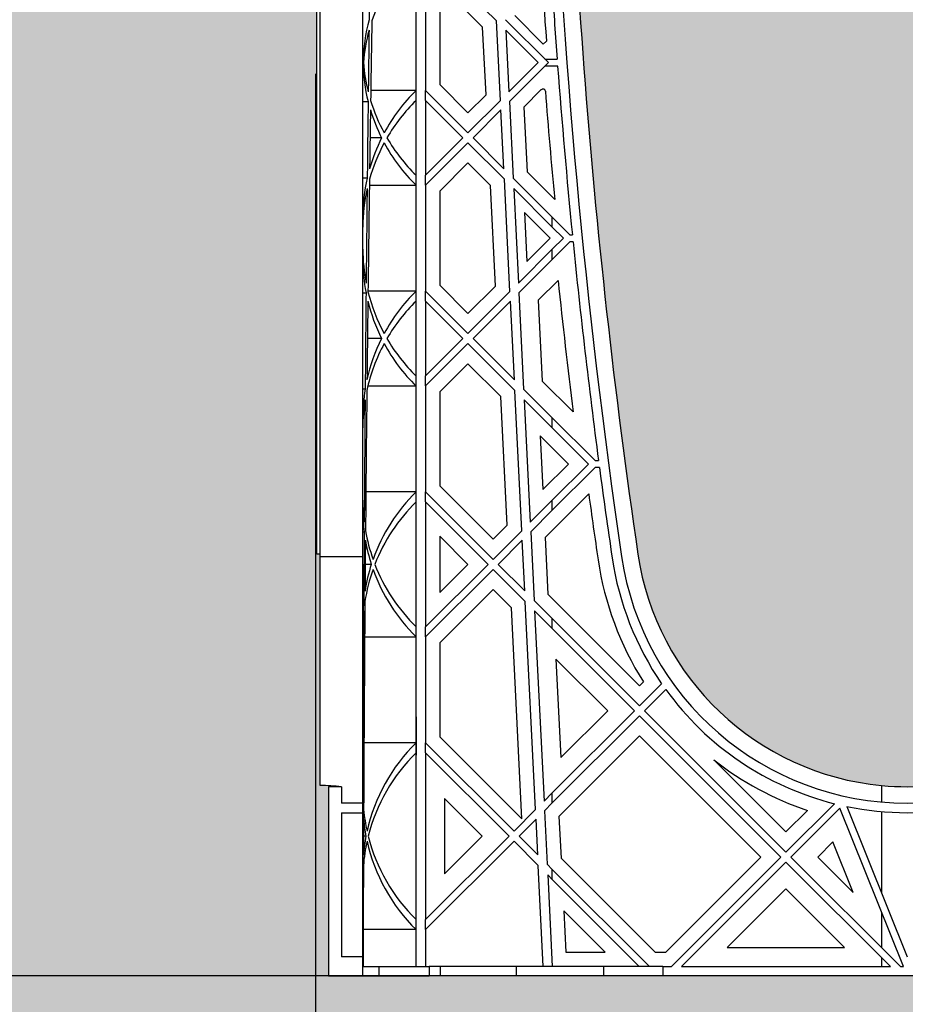
# Model space of a CAD drawing. Units: millimetres. Extents: x 60806 to 61709, y 18964 to 20318.
# Drawn here: x 61029 to 61044, y 19674 to 19690 of the extents above; entities that cross this region are included whole.
import ezdxf

# ---------------------------------------------------------------- set-up
doc = ezdxf.new("R2010")
doc.units = ezdxf.units.MM
doc.header["$LTSCALE"] = 0.25
doc.header["$MEASUREMENT"] = 0
doc.header["$PDMODE"] = 35
for name, color, linetype in [('0.35', 2, 'Continuous'), ('GB 1014 ROOTSPACE', 1, 'Continuous'), ('NOTES', 2, 'Continuous')]:
    doc.layers.add(name, color=color, linetype=linetype)
doc.layers.add('HATCHING', color=7, linetype='Continuous', lineweight=5, true_color=0xbdbdbd)
doc.layers.add('HATCHING2', color=7, linetype='Continuous', lineweight=5, true_color=0x8a8a8a)
doc.styles.get("Standard").update_dxf_attribs({"font": 'calibri.ttf'})
doc.dimstyles.get("Standard").update_dxf_attribs({"dimscale": 15, "dimtxt": 0.18, "dimasz": 0.18, "dimexe": 0.18, "dimexo": 0.0625, "dimgap": 0.09, "dimtad": 0, "dimtih": 1, "dimtoh": 1, "dimzin": 0, "dimdsep": 46, "dimtxsty": 'Standard', "dimcen": 0.09, "dimadec": 0, "dimazin": 0, "dimtfac": 1, "dimtofl": 0, "dimtmove": 0, "dimatfit": 3, "dimfxl": 1, "dimtolj": 1, "dimtzin": 0, "dimarcsym": 0})

# ---------------------------------------------------------------- blocks, each defined once
blk = doc.blocks.new('*D52')
at = {"layer": 'Defpoints', "color": 0}
for p in [(61034.228, 19689.947), (60994.858, 19689.802), (61034.228, 19658.565)]:
    blk.add_point(p, dxfattribs=at)
at = {"layer": 'NOTES', "color": 0, "lineweight": -2}
for p, q in [((61034.228, 19689.009), (61034.228, 19655.865)), ((60994.858, 19688.865), (60994.858, 19655.865)), ((60997.558, 19658.565), (61010.397, 19658.565)), ((61031.528, 19658.565), (61018.689, 19658.565))]:
    blk.add_line(p, q, dxfattribs=at)
at = {"layer": 'NOTES', "color": 0}
for points in [[(60997.558, 19659.015), (60997.558, 19658.115), (60994.858, 19658.565)], [(61031.528, 19658.115), (61031.528, 19659.015), (61034.228, 19658.565)]]:
    blk.add_solid(points, dxfattribs=at)
at = {"layer": 'NOTES', "color": 0, "insert": (61014.543, 19658.565), "char_height": 2.7, "attachment_point": 5}
blk.add_mtext('\\A1;40"', dxfattribs=at)

msp = doc.modelspace()

# ---------------------------------------------------------------- hatches: boundary and pattern name
at = {"layer": 'HATCHING'}
h = msp.add_hatch(dxfattribs=at)
h.set_pattern_fill('EARTH', color=256, scale=3.937, angle=45, style=0)
h.paths.add_polyline_path([(61304.456, 19681.016, 0.035032), (61305.683, 19697.224), (61305.959, 19697.224, 0.000846), (61305.96, 19697.618), (61301.063, 19697.618), (61300.862, 19697.618), (61299.09, 19697.618), (61298.889, 19697.618), (61293.992, 19697.618, 0.000846), (61293.993, 19697.224), (61294.269, 19697.224, 0.035032), (61295.496, 19681.016, 0.345593), (61299.55, 19677.165, 0.047133), (61300.402, 19677.165, 0.345593)])
h.paths.add_polyline_path([(61284.771, 19681.016, 0.035032), (61285.998, 19697.224), (61286.274, 19697.224, 0.000846), (61286.275, 19697.618), (61281.378, 19697.618), (61281.177, 19697.618), (61279.405, 19697.618), (61279.204, 19697.618), (61274.307, 19697.618, 0.000846), (61274.308, 19697.224), (61274.584, 19697.224, 0.035032), (61275.811, 19681.016, 0.345593), (61279.865, 19677.165, 0.047133), (61280.717, 19677.165, 0.345593)])
h.paths.add_polyline_path([(61265.086, 19681.016, 0.035032), (61266.313, 19697.224), (61266.589, 19697.224, 0.000846), (61266.59, 19697.618), (61262.494, 19697.618), (61262.494, 19692.618, -1), (61258.557, 19692.618), (61258.557, 19697.618), (61254.622, 19697.618, 0.000846), (61254.623, 19697.224), (61254.899, 19697.224, 0.035032), (61256.126, 19681.016, 0.345593), (61260.18, 19677.165, 0.047133), (61261.032, 19677.165, 0.345593)])
h.paths.add_polyline_path([(61245.401, 19681.016, 0.035032), (61246.628, 19697.224), (61246.904, 19697.224, 0.000846), (61246.905, 19697.618), (61242.008, 19697.618), (61241.807, 19697.618), (61240.035, 19697.618), (61239.834, 19697.618), (61234.937, 19697.618, 0.000846), (61234.938, 19697.224), (61235.214, 19697.224, 0.035032), (61236.441, 19681.016, 0.345593), (61240.495, 19677.165, 0.047133), (61241.347, 19677.165, 0.345593)])
h.paths.add_polyline_path([(61231.098, 19681.016), (61231.098, 19697.224), (61231.157, 19697.224), (61231.236, 19697.224), (61231.236, 19697.618), (61231.078, 19697.618), (61231.078, 19697.716), (61231.078, 19698.821), (61231.078, 19698.865), (61231.078, 19698.932), (61231.078, 19699.963), (61231.078, 19700.064), (61231.078, 19700.143), (61231.078, 19700.354), (61231.078, 19700.452), (61231.275, 19700.452), (61231.668, 19700.452), (61231.669, 19700.57), (61231.078, 19700.57), (61231.078, 19699.114), (61230.685, 19700.098), (61230.685, 19708.759), (61231.078, 19709.744), (61231.078, 19710.334), (61211.393, 19710.334, -0.018883), (61223.604, 19709.873, -0.348317), (61225.4, 19708.213, -0.064309), (61225.4, 19690.802, -0.348317), (61223.604, 19689.142, -0.037779), (61199.183, 19689.142, -0.348317), (61197.386, 19690.802, -0.064309), (61197.386, 19708.213, -0.348317), (61199.183, 19709.873, -0.018883), (61211.393, 19710.334), (61191.708, 19710.334), (61191.708, 19709.744), (61192.102, 19708.759), (61192.102, 19700.098), (61191.708, 19699.114), (61191.708, 19700.57), (61191.118, 19700.57), (61191.119, 19700.452), (61191.511, 19700.452), (61191.684, 19700.452), (61191.708, 19700.472), (61191.708, 19700.452), (61191.708, 19700.354), (61191.708, 19700.143), (61191.708, 19700.064), (61191.708, 19699.963), (61191.708, 19698.932), (61191.708, 19698.865), (61191.708, 19698.821), (61191.708, 19697.716), (61191.708, 19697.618), (61191.551, 19697.618), (61191.551, 19697.224), (61191.63, 19697.224), (61191.689, 19697.224), (61191.689, 19681.016), (61191.63, 19681.016), (61191.63, 19677.165, 0.01949), (61191.275, 19677.145), (61191.492, 19677.145), (61191.492, 19673.996), (61231.295, 19673.996), (61231.295, 19677.145), (61231.511, 19677.145, 0.019485), (61231.157, 19677.165), (61231.157, 19681.016)])
h.paths.add_polyline_path([(61186.345, 19681.016, 0.035032), (61187.573, 19697.224), (61187.849, 19697.224, 0.000846), (61187.85, 19697.618), (61182.953, 19697.618), (61182.752, 19697.618), (61180.98, 19697.618), (61180.779, 19697.618), (61175.882, 19697.618, 0.000846), (61175.883, 19697.224), (61176.159, 19697.224, 0.035032), (61177.386, 19681.016, 0.345593), (61181.44, 19677.165, 0.047133), (61182.292, 19677.165, 0.345593)])
h.paths.add_polyline_path([(61166.66, 19681.016, 0.035032), (61167.888, 19697.224), (61168.164, 19697.224, 0.000846), (61168.165, 19697.618), (61164.14, 19697.618), (61164.14, 19692.618, -1), (61160.203, 19692.618), (61160.203, 19697.618), (61156.197, 19697.618, 0.000846), (61156.198, 19697.224), (61156.474, 19697.224, 0.035032), (61157.701, 19681.016, 0.345593), (61161.755, 19677.165, 0.047133), (61162.607, 19677.165, 0.345593)])
h.paths.add_polyline_path([(61146.975, 19681.016, 0.035032), (61148.203, 19697.224), (61148.478, 19697.224, 0.000846), (61148.48, 19697.618), (61143.583, 19697.618), (61143.382, 19697.618), (61141.61, 19697.618), (61141.409, 19697.618), (61136.511, 19697.618, 0.000846), (61136.513, 19697.224), (61136.789, 19697.224, 0.035032), (61138.016, 19681.016, 0.345593), (61142.07, 19677.165, 0.047133), (61142.922, 19677.165, 0.345593)])
h.paths.add_polyline_path([(61127.29, 19681.016, 0.035032), (61128.518, 19697.224), (61128.793, 19697.224, 0.000846), (61128.795, 19697.618), (61123.898, 19697.618), (61123.697, 19697.618), (61121.925, 19697.618), (61121.724, 19697.618), (61118.76, 19697.618), (61117.382, 19689.802, 0.019029), (61118.331, 19681.016, 0.345593), (61122.385, 19677.165, 0.047133), (61123.237, 19677.165, 0.345593)])
h.paths.add_polyline_path([(61107.605, 19681.016, 0.035032), (61108.833, 19697.224), (61109.108, 19697.224, 0.000846), (61109.11, 19697.618), (61104.212, 19697.618), (61104.011, 19697.618), (61102.24, 19697.618), (61102.039, 19697.618), (61097.141, 19697.618, 0.000846), (61097.143, 19697.224), (61097.419, 19697.224, 0.035032), (61098.646, 19681.016, 0.345593), (61102.7, 19677.165, 0.047133), (61103.551, 19677.165, 0.345593)])
h.paths.add_polyline_path([(61087.92, 19681.016, 0.035032), (61089.148, 19697.224), (61089.423, 19697.224, 0.000846), (61089.425, 19697.618), (61084.527, 19697.618), (61084.326, 19697.618), (61082.555, 19697.618), (61082.354, 19697.618), (61077.456, 19697.618, 0.000846), (61077.458, 19697.224), (61077.733, 19697.224, 0.035032), (61078.961, 19681.016, 0.345593), (61083.015, 19677.165, 0.047133), (61083.866, 19677.165, 0.345593)])
h.paths.add_polyline_path([(61068.235, 19681.016, 0.035032), (61069.463, 19697.224), (61069.738, 19697.224, 0.000846), (61069.74, 19697.618), (61066.866, 19697.618), (61066.866, 19692.618, -1), (61062.929, 19692.618), (61062.929, 19697.618), (61062.87, 19697.618), (61062.669, 19697.618), (61057.771, 19697.618, 0.000846), (61057.773, 19697.224), (61058.048, 19697.224, 0.035032), (61059.276, 19681.016, 0.345593), (61063.33, 19677.165, 0.047133), (61064.181, 19677.165, 0.345593)])
h.paths.add_polyline_path([(61048.55, 19681.016, 0.035032), (61049.778, 19697.224), (61050.053, 19697.224, 0.000846), (61050.055, 19697.618), (61045.157, 19697.618), (61044.956, 19697.618), (61043.185, 19697.618), (61042.984, 19697.618), (61038.086, 19697.618, 0.000846), (61038.088, 19697.224), (61038.363, 19697.224, 0.035032), (61039.591, 19681.016, 0.345593), (61043.645, 19677.165, 0.047133), (61044.496, 19677.165, 0.345593)])
h.paths.add_polyline_path([(61034.248, 19681.016), (61034.248, 19697.224), (61034.307, 19697.224), (61034.385, 19697.224), (61034.385, 19697.618), (61034.228, 19697.618), (61034.228, 19697.716), (61034.228, 19698.821), (61034.228, 19698.865), (61034.228, 19698.932), (61034.228, 19699.963), (61034.228, 19700.064), (61034.228, 19700.143), (61034.228, 19700.354), (61034.228, 19700.452), (61034.425, 19700.452), (61034.818, 19700.452), (61034.819, 19700.57), (61034.228, 19700.57), (61034.228, 19699.114), (61033.834, 19700.098), (61033.834, 19708.759), (61034.228, 19709.744), (61034.228, 19710.334), (61014.543, 19710.334, -0.018883), (61026.754, 19709.873, -0.348317), (61028.55, 19708.213, -0.064309), (61028.55, 19690.802, -0.348317), (61026.754, 19689.142, -0.037779), (61002.332, 19689.142, -0.348317), (61000.536, 19690.802, -0.064309), (61000.536, 19708.213, -0.348317), (61002.332, 19709.873, -0.018883), (61014.543, 19710.334), (60994.858, 19710.334), (60994.858, 19709.744), (60995.252, 19708.759), (60995.252, 19700.098), (60994.858, 19699.114), (60994.858, 19700.57), (60994.267, 19700.57), (60994.268, 19700.452), (60994.661, 19700.452), (60994.834, 19700.452), (60994.858, 19700.472), (60994.858, 19700.452), (60994.858, 19700.354), (60994.858, 19700.143), (60994.858, 19700.064), (60994.858, 19699.963), (60994.858, 19698.932), (60994.858, 19698.865), (60994.858, 19698.821), (60994.858, 19697.716), (60994.858, 19697.618), (60994.7, 19697.618), (60994.7, 19697.224), (60994.779, 19697.224), (60994.838, 19697.224), (60994.838, 19681.016), (60994.779, 19681.016), (60994.779, 19677.165, 0.01949), (60994.425, 19677.145), (60994.641, 19677.145), (60994.641, 19673.996), (61034.445, 19673.996), (61034.445, 19677.145), (61034.661, 19677.145, 0.019485), (61034.307, 19677.165), (61034.307, 19681.016)])
h.paths.add_polyline_path([(60989.495, 19681.016, 0.035032), (60990.723, 19697.224), (60990.998, 19697.224, 0.000846), (60991, 19697.618), (60986.102, 19697.618), (60985.901, 19697.618), (60984.13, 19697.618), (60983.929, 19697.618), (60979.031, 19697.618, 0.000846), (60979.033, 19697.224), (60979.308, 19697.224, 0.035032), (60980.536, 19681.016, 0.345593), (60984.59, 19677.165, 0.047133), (60985.441, 19677.165, 0.345593)])
h.paths.add_polyline_path([(60969.81, 19681.016, 0.035032), (60971.038, 19697.224), (60971.313, 19697.224, 0.000846), (60971.315, 19697.618), (60966.417, 19697.618), (60966.216, 19697.618), (60966.118, 19697.618), (60966.118, 19692.618, -1), (60962.181, 19692.618), (60962.181, 19697.618), (60959.346, 19697.618, 0.000846), (60959.348, 19697.224), (60959.623, 19697.224, 0.035032), (60960.851, 19681.016, 0.345593), (60964.905, 19677.165, 0.047133), (60965.756, 19677.165, 0.345593)])
h.paths.add_polyline_path([(60950.125, 19681.016, 0.035032), (60951.352, 19697.224), (60951.628, 19697.224, 0.000846), (60951.63, 19697.618), (60946.732, 19697.618), (60946.531, 19697.618), (60944.759, 19697.618), (60944.559, 19697.618), (60939.661, 19697.618, 0.000846), (60939.663, 19697.224), (60939.938, 19697.224, 0.035032), (60941.166, 19681.016, 0.345593), (60945.219, 19677.165, 0.047133), (60946.071, 19677.165, 0.345593)])
h.paths.add_polyline_path([(60930.44, 19681.016, 0.035032), (60931.667, 19697.224), (60931.943, 19697.224, 0.000846), (60931.945, 19697.618), (60927.047, 19697.618), (60926.846, 19697.618), (60925.074, 19697.618), (60924.873, 19697.618), (60919.976, 19697.618, 0.000846), (60919.978, 19697.224), (60920.253, 19697.224, 0.035032), (60921.481, 19681.016, 0.345593), (60925.534, 19677.165, 0.047133), (60926.386, 19677.165, 0.345593)])
h.paths.add_polyline_path([(61192.496, 19700.492, -1), (61196.433, 19700.492, -1)], flags=16)
h.paths.add_polyline_path([(61226.354, 19700.492, -1), (61230.291, 19700.492, -1)], flags=16)
h.paths.add_polyline_path([(60995.645, 19700.492, -1), (60999.582, 19700.492, -1)], flags=16)
h.paths.add_polyline_path([(61029.504, 19700.492, -1), (61033.441, 19700.492, -1)], flags=16)
at = {"layer": 'HATCHING2', "lineweight": 5}
h = msp.add_hatch(dxfattribs=at)
h.set_pattern_fill('GRAVEL', color=256, scale=1.9685, style=0)
h.set_pattern_definition([(228.0128, (1.41732, 1.9685), (-15.74799652, -17.71650264095), [0.264834116, -26.21862473]), (184.9697, (1.240155, 1.77165), (23.62200206991, 1.96848288784), [0.45446366, -44.99188836]), (132.5104, (0.7874, 1.73228), (19.68498172907, -21.65351707452), [0.32044818, -31.72440899]), (267.2737, (0.019685, 1.240155), (1.9684921609, 39.37000058066), [0.4138535, -40.97148892]), (292.8337, (0, 0.82677), (-9.84251949885, 23.62199293658), [0.40581612, -40.17585075]), (357.2737, (0.15748, 0.452755), (-39.37000058066, 1.9684921609), [0.4138535, -40.97148892]), (37.6942, (0.570865, 0.43307), (-25.59051445985, -19.68498111256), [0.547300087, -54.182665257]), (72.2553, (1.003935, 0.767715), (13.779521186386, 43.30699258119), [0.51670763, -51.15407289]), (121.4296, (1.161415, 1.25984), (-15.74801620898, 25.59049022934), [0.415255075, -41.1102977]), (175.2364, (0.94488, 1.61417), (21.65350186283, -1.96848333204), [0.47407779, -23.229801965]), (222.3974, (0.47244, 1.65354), (-23.62201447059, -21.653484413445), [0.61308539, -60.69549869]), (138.8141, (1.9685, 1.22047), (-13.7795058008, 11.8109947113), [0.20925352, -20.716186914]), (171.4692, (1.81102, 1.358265), (25.59049662366, -3.93701557091), [0.398103535, -39.412344404]), (225, (1.4173, 1.4173), (-4e-16, -1.96850061), [0.27838724, -2.50549105]), (203.1986, (1.27953, 1.65354), (9.8424994698, 3.9370026088), [0.14991702, -14.84173213]), (291.8014, (1.14173, 1.5945), (-1.9684998238, 5.9055005374), [0.212013356, -10.38868395]), (30.9638, (1.22047, 1.39763), (5.9054961069, 3.9370048888), [0.344347737, -11.133881276]), (161.5651, (1.51574, 1.5748), (3.9370008555, -1.968496857), [0.248997534, -5.97594671]), (16.3895, (0, 1.59448), (19.68500432757, 5.90548564928), [0.3488182, -34.53309038]), (70.3462, (0.33465, 1.69291), (-7.87399064445, -21.65350420394), [0.29263918, -28.97121765]), (293.1986, (1.51574, 1.9685), (-3.9370026088, 9.8424994698), [0.29983208, -14.69181707]), (343.6105, (1.63386, 1.69291), (-19.68500432757, 5.90548564928), [0.3488182, -34.53309038]), (339.444, (0, 0.37401), (-9.842503631, 3.93699211896), [0.33637728, -16.482494594]), (294.7751, (0.31496, 0.2559), (-9.84248462453, 21.6535067359), [0.28184589, -27.902784745]), (66.8014, (1.53543, 0), (3.9370026088, 9.8424994698), [0.29983208, -14.69181707]), (17.354, (1.65354, 0.27559), (-25.5905039746, -7.8739891777), [0.329981623, -32.668092144]), (69.444, (0.57086, 0), (-3.93699211896, -9.842503631), [0.16818864, -16.650683234]), (101.3099, (1.41732, 0), (-1.968495339, 7.8740014808), [0.100373815, -9.937045086]), (165.9638, (1.39763, 0.09843), (5.9055010748, -1.968496176), [0.40581612, -7.710516075]), (186.009, (1.00394, 0.19685), (19.68499950966, 1.96849865646), [0.376081925, -37.232057426]), (303.6901, (1.22047, 1.22047), (-1.968502627, 3.9369991295), [0.28390101, -6.813626137]), (353.1572, (1.37795, 0.98425), (33.46449875094, -3.937015743915), [0.49565649, -49.069907766]), (60.9454, (1.87007, 0.9252), (-7.87400005354, -13.779500757), [0.202668886, -20.06427877]), (90, (1.9685, 1.1024), (-1.9685, 1.9685), [0.11811, -1.85039]), (120.2564, (0.96457, 0.2559), (7.87398993467, -13.77950483435), [0.273471894, -27.07380412]), (48.0128, (0.82677, 0.49212), (15.74799652, 17.71650264095), [0.52966823, -25.95379061]), (0, (1.1811, 0.8858), (1.9685, 1.9685), [0.51181, -1.45669]), (325.3048, (1.69291, 0.88583), (-19.68498869882, 13.77951694799), [0.31124741, -30.81346987]), (254.0546, (1.94881, 0.70866), (-1.9684997821, -7.8740002493), [0.28661754, -14.044279]), (207.646, (1.870075, 0.43307), (-37.40149174643, -19.68501518337), [0.46666245, -46.19965957]), (175.4261, (1.45669, 0.216535), (-25.59050109904, 1.96848976609), [0.49369783, -48.87603217])])
h.paths.add_polyline_path([(61312.029, 19670.059), (61312.029, 19673.996), (61294.927, 19673.996), (61293.47, 19673.996), (61256.541, 19673.996), (61255.557, 19673.996), (61254.1, 19673.996), (61252.84, 19673.996), (61252.656, 19673.996), (61252.437, 19673.996), (61251.815, 19673.996), (61251.552, 19673.996), (61251.551, 19673.996), (61251.059, 19673.996), (61250.98, 19673.996), (61250.547, 19673.996), (61249.976, 19673.996), (61249.712, 19673.996), (61248.871, 19673.996), (61248.687, 19673.996), (61247.427, 19673.996), (61245.97, 19673.996), (61244.986, 19673.996), (61236.856, 19673.996), (61235.872, 19673.996), (61234.415, 19673.996), (61233.155, 19673.996), (61232.971, 19673.996), (61232.752, 19673.996), (61232.13, 19673.996), (61231.867, 19673.996), (61231.866, 19673.996), (61231.374, 19673.996), (61231.295, 19673.996), (61191.492, 19673.996), (61190.921, 19673.996), (61190.657, 19673.996), (61189.816, 19673.996), (61189.632, 19673.996), (61188.372, 19673.996), (61186.915, 19673.996), (61185.931, 19673.996), (61177.801, 19673.996), (61176.817, 19673.996), (61175.36, 19673.996), (61174.1, 19673.996), (61173.915, 19673.996), (61173.697, 19673.996), (61173.074, 19673.996), (61172.812, 19673.996), (61172.811, 19673.996), (61172.319, 19673.996), (61172.24, 19673.996), (61171.807, 19673.996), (61171.236, 19673.996), (61170.972, 19673.996), (61170.131, 19673.996), (61169.946, 19673.996), (61168.687, 19673.996), (61167.23, 19673.996), (61166.246, 19673.996), (61158.116, 19673.996), (61157.132, 19673.996), (61155.675, 19673.996), (61154.415, 19673.996), (61154.23, 19673.996), (61154.011, 19673.996), (61153.389, 19673.996), (61153.127, 19673.996), (61153.126, 19673.996), (61152.634, 19673.996), (61152.555, 19673.996), (61152.122, 19673.996), (61151.551, 19673.996), (61151.287, 19673.996), (61150.446, 19673.996), (61150.261, 19673.996), (61149.002, 19673.996), (61147.545, 19673.996), (61146.561, 19673.996), (61138.431, 19673.996), (61137.447, 19673.996), (61135.99, 19673.996), (61134.73, 19673.996), (61134.545, 19673.996), (61134.326, 19673.996), (61133.704, 19673.996), (61133.442, 19673.996), (61133.441, 19673.996), (61132.948, 19673.996), (61132.87, 19673.996), (61132.437, 19673.996), (61131.866, 19673.996), (61131.602, 19673.996), (61130.761, 19673.996), (61130.576, 19673.996), (61129.317, 19673.996), (61127.86, 19673.996), (61126.876, 19673.996), (61118.746, 19673.996), (61117.762, 19673.996), (61116.305, 19673.996), (61115.045, 19673.996), (61114.86, 19673.996), (61114.641, 19673.996), (61114.595, 19673.996), (61113.901, 19670.059)])
h.paths.add_polyline_path([(61106.027, 19670.059), (61106.721, 19673.996), (61099.061, 19673.996), (61070.262, 19673.996), (61068.805, 19673.996), (61067.82, 19673.996), (61059.691, 19673.996), (61058.706, 19673.996), (61057.25, 19673.996), (61055.99, 19673.996), (61055.805, 19673.996), (61055.586, 19673.996), (61054.964, 19673.996), (61054.702, 19673.996), (61054.7, 19673.996), (61054.208, 19673.996), (61054.13, 19673.996), (61053.697, 19673.996), (61053.126, 19673.996), (61052.862, 19673.996), (61052.021, 19673.996), (61051.836, 19673.996), (61050.576, 19673.996), (61049.12, 19673.996), (61048.135, 19673.996), (61040.006, 19673.996), (61039.021, 19673.996), (61037.565, 19673.996), (61036.305, 19673.996), (61036.12, 19673.996), (61035.901, 19673.996), (61035.279, 19673.996), (61035.017, 19673.996), (61035.015, 19673.996), (61034.523, 19673.996), (61034.445, 19673.996), (60994.641, 19673.996), (60994.071, 19673.996), (60993.807, 19673.996), (60992.966, 19673.996), (60992.781, 19673.996), (60991.521, 19673.996), (60990.065, 19673.996), (60989.08, 19673.996), (60980.95, 19673.996), (60979.966, 19673.996), (60978.509, 19673.996), (60977.25, 19673.996), (60977.065, 19673.996), (60976.846, 19673.996), (60976.224, 19673.996), (60975.961, 19673.996), (60975.96, 19673.996), (60975.468, 19673.996), (60975.389, 19673.996), (60974.956, 19673.996), (60974.385, 19673.996), (60974.122, 19673.996), (60973.281, 19673.996), (60973.096, 19673.996), (60971.836, 19673.996), (60970.38, 19673.996), (60969.395, 19673.996), (60961.265, 19673.996), (60960.281, 19673.996), (60958.824, 19673.996), (60957.565, 19673.996), (60957.38, 19673.996), (60957.161, 19673.996), (60956.539, 19673.996), (60956.276, 19673.996), (60956.275, 19673.996), (60955.783, 19673.996), (60955.704, 19673.996), (60955.271, 19673.996), (60954.7, 19673.996), (60954.437, 19673.996), (60953.596, 19673.996), (60953.411, 19673.996), (60952.151, 19673.996), (60950.694, 19673.996), (60949.71, 19673.996), (60941.58, 19673.996), (60940.596, 19673.996), (60939.139, 19673.996), (60937.88, 19673.996), (60937.695, 19673.996), (60937.476, 19673.996), (60936.854, 19673.996), (60936.591, 19673.996), (60936.59, 19673.996), (60936.098, 19673.996), (60936.019, 19673.996), (60935.586, 19673.996), (60935.015, 19673.996), (60934.752, 19673.996), (60933.911, 19673.996), (60933.726, 19673.996), (60932.466, 19673.996), (60931.009, 19673.996), (60930.025, 19673.996), (60921.895, 19673.996), (60920.911, 19673.996), (60919.454, 19673.996), (60918.195, 19673.996), (60918.01, 19673.996), (60917.791, 19673.996), (60917.169, 19673.996), (60916.906, 19673.996), (60916.905, 19673.996), (60916.413, 19673.996), (60916.334, 19673.996), (60915.941, 19673.996), (60915.37, 19673.996), (60915.106, 19673.996), (60914.265, 19673.996), (60914.08, 19673.996), (60913.756, 19673.996), (60913.756, 19670.059)])

# ---------------------------------------------------------------- linework, layer by layer
at = {"layer": '0.35'}
msp.add_line((61106.721, 19673.996), (60913.756, 19673.996), dxfattribs=at)
at = {"layer": 'GB 1014 ROOTSPACE', "linetype": 'Continuous'}
for p, q in [((61034.248, 19681.016), (61034.248, 19697.224)), ((61034.307, 19681.016), (61034.307, 19697.224)), ((61035.015, 19680.976), (61035.015, 19693.516)), ((61036.347, 19690.783), (61037.24, 19689.89)), ((61035.901, 19688.733), (61035.901, 19690.495)), ((61036.059, 19690.495), (61036.059, 19688.733)), ((61037.008, 19689.788), (61036.347, 19690.449)), ((61036.295, 19690.397), (61036.295, 19688.831)), ((61037.541, 19689.979), (61038.017, 19689.503)), ((61037.064, 19688.661), (61037.008, 19689.788)), ((61037.305, 19688.568), (61037.24, 19689.89)), ((61038.101, 19689.196), (61037.387, 19689.911)), ((61037.395, 19689.735), (61037.446, 19688.709)), ((61037.395, 19689.735), (61037.934, 19689.196)), ((61038.017, 19689.503), (61038.068, 19689.553)), ((61035.016, 19689.196), (61035.015, 19689.196)), ((61037.446, 19688.709), (61037.934, 19689.196)), ((61038.101, 19689.196), (61037.454, 19688.55)), ((61038.042, 19689.256), (61038.247, 19689.256)), ((61038.256, 19689.137), (61038.042, 19689.137)), ((61036.295, 19688.831), (61036.764, 19688.361)), ((61035.901, 19688.733), (61035.147, 19688.733)), ((61035.901, 19688.566), (61035.901, 19688.733)), ((61036.059, 19688.566), (61036.059, 19688.733)), ((61036.764, 19688.027), (61036.059, 19688.733)), ((61036.764, 19688.361), (61037.064, 19688.661)), ((61037.984, 19688.746), (61037.695, 19688.457)), ((61035.015, 19688.55), (61035.103, 19688.55)), ((61035.901, 19687.321), (61035.901, 19688.566)), ((61036.059, 19688.566), (61036.059, 19687.321)), ((61036.059, 19688.566), (61036.681, 19687.944)), ((61036.764, 19688.027), (61037.305, 19688.568)), ((61037.454, 19688.55), (61037.517, 19687.275)), ((61037.313, 19688.409), (61036.848, 19687.944)), ((61037.361, 19687.43), (61037.313, 19688.409)), ((61037.695, 19688.457), (61037.748, 19687.378)), ((61035.327, 19687.944), (61035.135, 19687.944)), ((61036.059, 19687.321), (61036.681, 19687.944)), ((61036.764, 19687.86), (61036.059, 19687.154)), ((61036.764, 19687.86), (61037.37, 19687.255)), ((61037.361, 19687.43), (61036.848, 19687.944)), ((61036.764, 19687.526), (61036.295, 19687.057)), ((61037.139, 19687.152), (61036.764, 19687.526)), ((61035.901, 19687.154), (61035.901, 19687.321)), ((61036.059, 19687.154), (61036.059, 19687.321)), ((61037.748, 19687.378), (61038.207, 19686.919)), ((61035.088, 19687.275), (61035.015, 19687.275)), ((61035.124, 19687.154), (61035.901, 19687.154)), ((61035.901, 19685.392), (61035.901, 19687.154)), ((61036.059, 19687.154), (61036.059, 19685.392)), ((61037.462, 19685.384), (61037.37, 19687.255)), ((61038.167, 19686.624), (61037.517, 19687.275)), ((61036.295, 19687.057), (61036.295, 19685.49)), ((61037.221, 19685.477), (61037.139, 19687.152)), ((61037.525, 19687.099), (61037.603, 19685.525)), ((61037.525, 19687.099), (61038.167, 19686.457)), ((61038.129, 19686.273), (61037.703, 19686.699)), ((61037.703, 19686.699), (61037.743, 19685.888)), ((61038.167, 19686.457), (61038.167, 19686.624)), ((61038.459, 19686.332), (61038.167, 19686.624)), ((61038.167, 19686.457), (61038.351, 19686.273)), ((61037.743, 19685.888), (61038.129, 19686.273)), ((61038.167, 19686.089), (61038.351, 19686.273)), ((61038.459, 19686.214), (61038.167, 19685.922)), ((61038.459, 19686.332), (61038.501, 19686.332)), ((61038.513, 19686.214), (61038.459, 19686.214)), ((61037.603, 19685.525), (61038.167, 19686.089)), ((61038.167, 19685.922), (61038.167, 19686.089)), ((61038.167, 19685.922), (61037.611, 19685.366)), ((61038.262, 19685.572), (61037.933, 19685.242)), ((61035.015, 19685.366), (61035.068, 19685.366)), ((61035.901, 19685.392), (61035.101, 19685.392)), ((61035.901, 19685.225), (61035.901, 19685.392)), ((61036.059, 19685.225), (61036.059, 19685.392)), ((61036.764, 19684.687), (61036.059, 19685.392)), ((61036.295, 19685.49), (61036.764, 19685.021)), ((61036.764, 19685.021), (61037.221, 19685.477)), ((61036.764, 19684.687), (61037.462, 19685.384)), ((61037.611, 19685.366), (61037.69, 19683.761)), ((61035.901, 19683.981), (61035.901, 19685.225)), ((61036.059, 19685.225), (61036.059, 19683.981)), ((61036.059, 19685.225), (61036.681, 19684.603)), ((61037.47, 19685.225), (61036.848, 19684.603)), ((61037.535, 19683.916), (61037.47, 19685.225)), ((61037.933, 19685.242), (61037.999, 19683.897)), ((61035.327, 19684.603), (61035.092, 19684.603)), ((61036.059, 19683.981), (61036.681, 19684.603)), ((61037.535, 19683.916), (61036.848, 19684.603)), ((61036.764, 19684.52), (61036.059, 19683.814)), ((61036.764, 19684.52), (61037.544, 19683.74)), ((61036.764, 19684.185), (61036.295, 19683.716)), ((61037.312, 19683.638), (61036.764, 19684.185)), ((61035.901, 19683.814), (61035.901, 19683.981)), ((61036.059, 19683.814), (61036.059, 19683.981)), ((61037.999, 19683.897), (61038.515, 19683.382)), ((61035.054, 19683.761), (61035.015, 19683.761)), ((61035.099, 19683.814), (61035.901, 19683.814)), ((61035.901, 19682.052), (61035.901, 19683.814)), ((61036.059, 19683.814), (61036.059, 19682.052)), ((61036.295, 19683.716), (61036.295, 19682.15)), ((61037.659, 19681.405), (61037.544, 19683.74)), ((61038.167, 19683.284), (61037.69, 19683.761)), ((61037.418, 19681.498), (61037.312, 19683.638)), ((61037.699, 19683.585), (61037.8, 19681.546)), ((61037.699, 19683.585), (61038.167, 19683.117)), ((61038.167, 19683.117), (61038.167, 19683.284)), ((61038.877, 19682.574), (61038.167, 19683.284)), ((61038.167, 19683.117), (61038.769, 19682.515)), ((61037.965, 19682.985), (61038.009, 19682.09)), ((61038.435, 19682.515), (61037.965, 19682.985)), ((61038.877, 19682.574), (61038.936, 19682.574)), ((61038.009, 19682.09), (61038.435, 19682.515)), ((61038.167, 19681.914), (61038.769, 19682.515)), ((61038.877, 19682.456), (61038.167, 19681.747)), ((61038.952, 19682.456), (61038.877, 19682.456)), ((61036.295, 19682.15), (61037.182, 19681.262)), ((61035.901, 19682.052), (61035.065, 19682.052)), ((61035.901, 19681.885), (61035.901, 19682.052)), ((61036.059, 19681.885), (61036.059, 19682.052)), ((61037.182, 19680.928), (61036.059, 19682.052)), ((61037.8, 19681.546), (61038.167, 19681.914)), ((61038.773, 19682.018), (61038.049, 19681.294)), ((61038.167, 19681.747), (61038.167, 19681.914)), ((61035.901, 19679.805), (61035.901, 19681.885)), ((61036.059, 19681.885), (61036.059, 19679.805)), ((61036.059, 19681.885), (61037.099, 19680.845)), ((61038.167, 19681.747), (61037.808, 19681.387)), ((61037.182, 19681.262), (61037.418, 19681.498)), ((61035.015, 19681.387), (61035.037, 19681.387)), ((61036.764, 19680.845), (61036.295, 19681.314)), ((61036.295, 19681.314), (61036.295, 19680.375)), ((61037.182, 19680.928), (61037.659, 19681.405)), ((61037.808, 19681.387), (61037.864, 19680.246)), ((61038.049, 19681.294), (61038.095, 19680.349)), ((61037.667, 19681.246), (61037.266, 19680.845)), ((61037.708, 19680.402), (61037.667, 19681.246)), ((61034.307, 19681.016), (61034.248, 19681.016)), ((61034.307, 19677.165), (61034.307, 19681.016)), ((61034.307, 19680.976), (61035.015, 19680.976)), ((61035.015, 19676.87), (61035.015, 19680.976)), ((61035.156, 19680.845), (61035.055, 19680.845)), ((61036.059, 19679.805), (61037.099, 19680.845)), ((61036.295, 19680.375), (61036.764, 19680.845)), ((61037.708, 19680.402), (61037.266, 19680.845)), ((61037.182, 19680.761), (61036.059, 19679.638)), ((61037.182, 19680.761), (61037.717, 19680.226)), ((61037.182, 19680.427), (61036.295, 19679.54)), ((61037.486, 19680.124), (61037.182, 19680.427)), ((61038.095, 19680.349), (61039.618, 19678.826)), ((61035.031, 19680.246), (61035.015, 19680.246)), ((61037.659, 19676.609), (61037.486, 19680.124)), ((61037.888, 19676.763), (61037.717, 19680.226)), ((61038.167, 19679.943), (61037.864, 19680.246)), ((61037.873, 19680.071), (61038.029, 19676.904)), ((61037.873, 19680.071), (61038.167, 19679.776)), ((61035.901, 19679.638), (61035.901, 19679.805)), ((61036.059, 19679.638), (61036.059, 19679.805)), ((61038.167, 19679.776), (61038.167, 19679.943)), ((61039.618, 19678.492), (61038.167, 19679.943)), ((61035.046, 19679.638), (61035.901, 19679.638)), ((61035.901, 19677.876), (61035.901, 19679.638)), ((61036.059, 19679.638), (61036.059, 19677.876)), ((61038.167, 19679.776), (61039.534, 19678.409)), ((61036.295, 19679.54), (61036.295, 19677.974)), ((61039.089, 19678.409), (61038.228, 19679.27)), ((61038.228, 19679.27), (61038.309, 19677.629)), ((61039.618, 19678.826), (61039.681, 19678.89)), ((61039.618, 19678.492), (61039.985, 19678.859)), ((61040.054, 19678.761), (61039.701, 19678.409)), ((61035.901, 19678.303), (61035.903, 19678.305)), ((61035.903, 19678.305), (61035.901, 19678.3)), ((61035.903, 19678.305), (61035.903, 19677.669)), ((61038.167, 19677.042), (61039.534, 19678.409)), ((61039.618, 19678.325), (61038.167, 19676.875)), ((61038.309, 19677.629), (61039.089, 19678.409)), ((61039.618, 19678.325), (61041.97, 19675.973)), ((61042.054, 19676.057), (61039.701, 19678.409)), ((61039.618, 19677.991), (61038.278, 19676.651)), ((61041.636, 19675.973), (61039.618, 19677.991)), ((61035.901, 19677.876), (61035.034, 19677.876)), ((61035.901, 19677.709), (61035.901, 19677.876)), ((61036.059, 19677.709), (61036.059, 19677.876)), ((61037.53, 19676.405), (61036.059, 19677.876)), ((61036.295, 19677.974), (61037.659, 19676.609)), ((61035.901, 19674.933), (61035.901, 19677.709)), ((61035.903, 19677.669), (61035.901, 19677.67)), ((61035.903, 19677.669), (61035.901, 19677.669)), ((61036.059, 19677.709), (61036.059, 19674.933)), ((61036.059, 19677.709), (61037.447, 19676.321)), ((61040.852, 19677.593), (61042.054, 19676.391)), ((61043.645, 19677.165), (61043.645, 19676.888)), ((61034.445, 19677.145), (61034.445, 19673.996)), ((61034.661, 19677.145), (61034.445, 19677.145)), ((61034.661, 19677.145), (61034.661, 19676.87)), ((61038.029, 19676.904), (61038.167, 19677.042)), ((61038.167, 19676.875), (61038.167, 19677.042)), ((61035.015, 19676.87), (61034.661, 19676.87)), ((61035.015, 19676.712), (61035.015, 19676.87)), ((61037.001, 19676.321), (61036.374, 19676.948)), ((61036.374, 19676.948), (61036.374, 19675.694)), ((61038.167, 19676.875), (61038.037, 19676.744)), ((61042.054, 19676.057), (61042.86, 19676.862)), ((61034.661, 19676.712), (61034.661, 19674.311)), ((61034.661, 19676.712), (61035.015, 19676.712)), ((61035.015, 19676.744), (61035.018, 19676.744)), ((61035.015, 19674.311), (61035.015, 19676.712)), ((61037.53, 19676.405), (61037.888, 19676.763)), ((61038.037, 19676.744), (61038.081, 19675.854)), ((61042.054, 19676.391), (61042.411, 19676.748)), ((61042.949, 19676.785), (61042.137, 19675.973)), ((61044.007, 19674.153), (61042.949, 19676.785)), ((61043.064, 19676.815), (61044.071, 19674.311)), ((61043.645, 19676.73), (61043.645, 19675.371)), ((61037.896, 19676.604), (61037.614, 19676.321)), ((61037.926, 19676.009), (61037.896, 19676.604)), ((61038.278, 19676.651), (61038.312, 19675.956)), ((61035.068, 19676.321), (61035.027, 19676.321)), ((61036.059, 19674.933), (61037.447, 19676.321)), ((61037.53, 19676.237), (61036.059, 19674.766)), ((61036.374, 19675.694), (61037.001, 19676.321)), ((61037.53, 19676.237), (61037.934, 19675.833)), ((61037.926, 19676.009), (61037.614, 19676.321)), ((61042.835, 19676.225), (61042.583, 19675.973)), ((61043.173, 19675.382), (61042.835, 19676.225)), ((61035.017, 19675.854), (61035.015, 19675.854)), ((61038.167, 19675.767), (61038.081, 19675.854)), ((61038.312, 19675.956), (61039.879, 19674.389)), ((61040.053, 19674.389), (61041.636, 19675.973)), ((61040.15, 19674.153), (61041.97, 19675.973)), ((61042.054, 19675.889), (61040.317, 19674.153)), ((61042.054, 19675.889), (61043.79, 19674.153)), ((61043.957, 19674.153), (61042.137, 19675.973)), ((61042.583, 19675.973), (61043.173, 19675.382)), ((61038.017, 19674.153), (61037.934, 19675.833)), ((61038.167, 19675.6), (61038.167, 19675.767)), ((61039.782, 19674.153), (61038.167, 19675.767)), ((61038.09, 19675.678), (61038.165, 19674.153)), ((61038.09, 19675.678), (61038.167, 19675.6)), ((61038.167, 19675.6), (61039.614, 19674.153)), ((61042.054, 19675.444), (61041.078, 19674.468)), ((61043.03, 19674.468), (61042.054, 19675.444)), ((61039.044, 19674.389), (61038.356, 19675.078)), ((61038.356, 19675.078), (61038.39, 19674.389)), ((61043.645, 19675.054), (61043.645, 19674.466)), ((61035.901, 19674.766), (61035.901, 19674.933)), ((61036.059, 19674.766), (61036.059, 19674.933)), ((61035.901, 19674.766), (61035.021, 19674.766)), ((61035.901, 19674.153), (61035.901, 19674.766)), ((61036.059, 19674.766), (61036.059, 19674.153)), ((61038.39, 19674.389), (61039.044, 19674.389)), ((61039.879, 19674.389), (61040.053, 19674.389)), ((61041.078, 19674.468), (61043.03, 19674.468)), ((61035.015, 19674.311), (61034.661, 19674.311)), ((61035.015, 19673.996), (61035.015, 19674.311)), ((61043.645, 19674.299), (61043.645, 19674.153)), ((61035.015, 19674.153), (61035.279, 19674.153)), ((61035.279, 19674.153), (61035.279, 19673.996)), ((61035.279, 19674.153), (61036.12, 19674.153)), ((61036.12, 19674.153), (61036.12, 19673.996)), ((61036.305, 19674.153), (61036.12, 19674.153)), ((61036.305, 19673.996), (61036.305, 19674.153)), ((61037.565, 19674.153), (61036.305, 19674.153)), ((61039.021, 19674.153), (61037.565, 19674.153)), ((61037.565, 19674.153), (61037.565, 19673.996)), ((61040.006, 19674.153), (61039.021, 19674.153)), ((61039.021, 19674.153), (61039.021, 19673.996)), ((61040.006, 19674.153), (61040.15, 19674.153)), ((61040.006, 19674.153), (61040.006, 19673.996)), ((61040.317, 19674.153), (61043.79, 19674.153)), ((61043.957, 19674.153), (61044.007, 19674.153)), ((61034.445, 19673.996), (61034.523, 19673.996)), ((61034.445, 19673.996), (61035.015, 19673.996)), ((61034.523, 19673.996), (61035.017, 19673.996)), ((61035.015, 19673.996), (61035.279, 19673.996)), ((61035.901, 19673.996), (61035.017, 19673.996)), ((61035.279, 19673.996), (61036.12, 19673.996)), ((61036.305, 19673.996), (61036.12, 19673.996)), ((61037.565, 19673.996), (61036.305, 19673.996)), ((61039.021, 19673.996), (61037.565, 19673.996)), ((61040.006, 19673.996), (61039.021, 19673.996)), ((61048.135, 19673.996), (61040.006, 19673.996))]:
    msp.add_line(p, q, dxfattribs=at)
for centre, radius, start, end in [((61154.503, 19697.869), 116.142, 180.31826, 188.34364), ((61154.503, 19697.869), 116.417, 182.14276, 188.34364), ((61154.503, 19697.869), 116.732, 182.81997, 184.08518), ((61037.968, 19688.963), 2.953, 141.9357, 161.6896), ((61154.503, 19697.869), 116.575, 183.66861, 184.23735), ((61037.968, 19689.13), 2.953, 164.6662, 178.7064), ((61037.968, 19688.963), 2.953, 164.8408, 175.4606), ((61037.968, 19689.263), 2.953, 181.2936, 193.9851), ((61037.968, 19689.43), 2.953, 184.5394, 194.1424), ((61154.503, 19697.869), 116.575, 184.29557, 185.67946), ((61037.968, 19686.624), 2.953, 134.427, 151.6326), ((61038.012, 19688.718), 0.0394, 4.4918, 135), ((61154.503, 19697.869), 116.811, 184.49177, 185.37883), ((61037.968, 19689.43), 2.953, 196.98, 208.3674), ((61037.968, 19686.457), 2.953, 134.427, 149.7742), ((61037.968, 19689.263), 2.953, 196.8205, 206.5411), ((61037.968, 19686.457), 2.953, 151.6326, 164.3317), ((61037.968, 19686.624), 2.953, 153.4589, 164.1567), ((61037.968, 19689.263), 2.953, 208.3674, 225.573), ((61037.968, 19689.43), 2.953, 210.2258, 225.573), ((61037.968, 19686.624), 2.953, 167.2707, 180), ((61037.968, 19686.457), 2.953, 167.4433, 180), ((61154.503, 19697.869), 116.575, 185.7378, 187.53906), ((61037.968, 19686.089), 2.953, 180, 191.0154), ((61037.968, 19685.922), 2.953, 180, 190.86), ((61154.503, 19697.869), 116.89, 186.03888, 187.11959), ((61037.968, 19686.089), 2.953, 193.8144, 208.3674), ((61037.968, 19683.284), 2.953, 134.427, 151.6326), ((61037.968, 19685.922), 2.953, 193.6573, 206.5411), ((61037.968, 19683.117), 2.953, 134.427, 149.7742), ((61037.968, 19683.284), 2.953, 153.4589, 167.6307), ((61037.968, 19686.089), 2.953, 210.2258, 225.573), ((61037.968, 19683.117), 2.953, 151.6326, 167.8031), ((61037.968, 19685.922), 2.953, 208.3674, 225.573), ((61037.968, 19683.284), 2.953, 170.7031, 180), ((61037.968, 19683.117), 2.953, 170.8738, 180), ((61154.503, 19697.869), 116.575, 187.59762, 188.34364), ((61037.968, 19681.914), 2.953, 180, 187.1518), ((61037.968, 19679.943), 2.953, 134.427, 160.5063), ((61154.503, 19697.869), 116.811, 187.79902, 188.34364), ((61037.968, 19681.747), 2.953, 180, 186.998), ((61037.968, 19679.776), 2.953, 134.427, 158.7777), ((61037.968, 19681.914), 2.953, 189.9159, 199.4937), ((61037.968, 19681.747), 2.953, 189.761, 197.7833), ((61044.071, 19681.673), 4.961, 188.3436, 214.5514), ((61044.071, 19681.673), 4.803, 188.3436, 351.6564), ((61044.071, 19681.673), 4.528, 188.3436, 264.6029), ((61037.968, 19679.943), 2.953, 162.2167, 171.059), ((61037.968, 19681.914), 2.953, 201.2223, 225.573), ((61044.071, 19681.673), 5.197, 188.3436, 212.3753), ((61037.968, 19679.776), 2.953, 160.5063, 171.2295), ((61037.968, 19681.747), 2.953, 199.4937, 225.573), ((61037.968, 19679.943), 2.953, 174.1022, 180), ((61037.968, 19679.776), 2.953, 174.2715, 180), ((61044.071, 19681.673), 4.961, 215.9357, 255.87), ((61037.968, 19675.767), 2.953, 134.427, 167.5345), ((61037.968, 19675.6), 2.953, 134.427, 165.8692), ((61044.071, 19681.673), 5.197, 231.7309, 251.3795), ((61034.226, 19672.611), 4.555, 84.5253, 88.9903), ((61044.071, 19681.673), 4.528, 264.6029, 275.3971), ((61037.968, 19677.042), 2.953, 180, 182.684), ((61037.968, 19676.875), 2.953, 180, 182.5313), ((61037.968, 19677.042), 2.953, 185.4244, 192.4655), ((61044.071, 19681.673), 4.961, 258.2958, 281.7042), ((61037.968, 19676.875), 2.953, 185.2711, 190.8109), ((61037.968, 19675.767), 2.953, 169.1891, 175.3009), ((61037.968, 19675.6), 2.953, 167.5345, 175.4699), ((61037.968, 19676.875), 2.953, 192.4655, 225.573), ((61037.968, 19677.042), 2.953, 194.1308, 225.573), ((61037.968, 19675.767), 2.953, 178.3233, 180), ((61037.968, 19675.6), 2.953, 178.4918, 180)]:
    msp.add_arc(centre, radius, start, end, dxfattribs=at)
for centre, start_param, end_param in [((61037.968, 19674.105), 1.271414, 1.303171), ((61037.968, 19671.112), 1.25122, 1.27444), ((61037.968, 19674.105), 1.306218, 1.323965), ((61037.968, 19674.105), 1.32671, 1.348628), ((61037.968, 19671.112), 1.277223, 1.294278), ((61037.968, 19671.112), 1.297333, 1.32969), ((61037.968, 19674.105), 1.351641, 1.378541), ((61037.968, 19674.105), 1.381253, 1.408536), ((61037.968, 19671.112), 1.332431, 1.354911), ((61037.968, 19671.112), 1.35792, 1.397731), ((61037.968, 19674.105), 1.411514, 1.445974), ((61037.968, 19674.105), 1.448658, 1.46786), ((61037.968, 19671.112), 1.400434, 1.414747), ((61037.968, 19671.112), 1.417722, 1.476123), ((61037.968, 19674.105), 1.470815, 1.523952), ((61037.968, 19674.105), 1.526617, 1.541532), ((61037.968, 19671.112), 1.478798, 1.488782), ((61037.968, 19671.112), 1.491731, 1.519904), ((61037.968, 19674.105), 1.544473, 1.569987)]:
    msp.add_ellipse(centre, major_axis=(0, 59.771), ratio=0.049401, start_param=start_param, end_param=end_param, dxfattribs=at)

# ---------------------------------------------------------------- dimensions: what is measured, and where the dimension line sits
at = {"layer": 'NOTES'}
dim = msp.add_linear_dim(base=(61034.228, 19658.565), p1=(60994.858, 19689.802), p2=(61034.228, 19689.947), text='40"', dimstyle='Standard', override={"dimpost": '"'}, dxfattribs=at)
dim.commit()
dim.dimension.update_dxf_attribs({"geometry": '*D52', "text_midpoint": (61014.543, 19658.565), "dimtype": 160})

doc.saveas('drawing.dxf')
